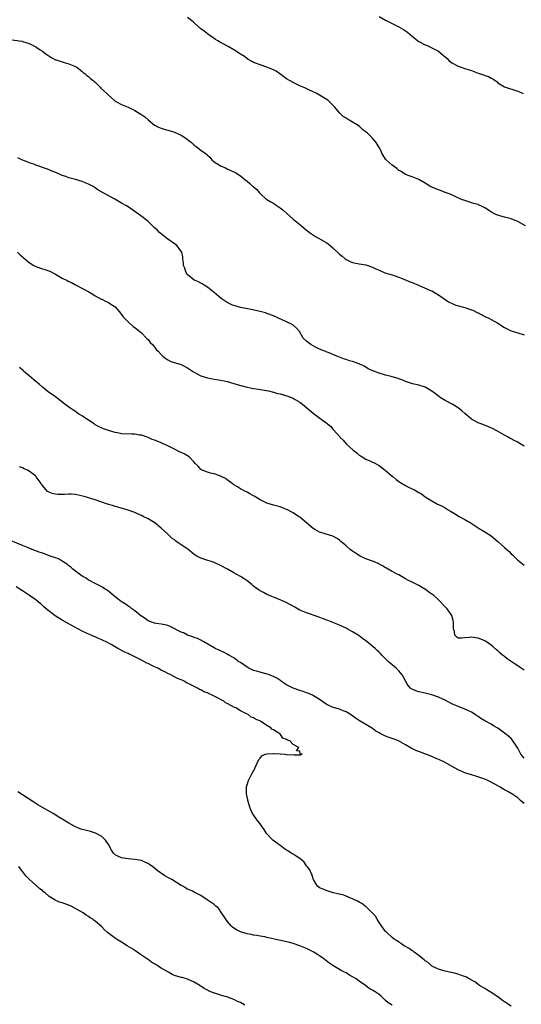
# Model space of a CAD drawing. Units: inches. Extents: x 2685000 to 2688000, y 1536000 to 1538316.
# Drawn here: x 2686430 to 2686582, y 1537189 to 1537487 of the extents above; entities that cross this region are included whole.
import ezdxf

# ---------------------------------------------------------------- set-up
doc = ezdxf.new("R2010")
doc.units = ezdxf.units.IN
doc.header["$MEASUREMENT"] = 0
doc.layers.add('LD26851536_10ft', color=253, linetype='Continuous')

msp = doc.modelspace()

# ---------------------------------------------------------------- linework, layer by layer
at = {"layer": 'LD26851536_10ft'}
for points, elevation in [([(2686583.35, 1537425), (2686581, 1537426.3), (2686579.26, 1537427), (2686579, 1537427.09), (2686577, 1537427.57), (2686575.88, 1537427.88), (2686575, 1537428.17), (2686574.42, 1537428.42), (2686573.1, 1537429.1), (2686571, 1537430.43), (2686569.83, 1537431), (2686569.26, 1537431.26), (2686569, 1537431.4), (2686567.76, 1537431.76), (2686567, 1537431.99), (2686566.24, 1537432.24), (2686565, 1537432.61), (2686564.01, 1537433), (2686562.21, 1537433.79), (2686561, 1537434.36), (2686559.1, 1537435.1), (2686559, 1537435.12), (2686557.66, 1537435.66), (2686557, 1537435.85), (2686556.21, 1537436.21), (2686555, 1537436.69), (2686554.39, 1537437), (2686553, 1537437.87), (2686551, 1537438.96), (2686549, 1537439.82), (2686548.1, 1537440.1), (2686547, 1537440.57), (2686546.26, 1537441), (2686545.49, 1537441.49), (2686545, 1537441.77), (2686544.34, 1537442.34), (2686543, 1537443.3), (2686541.14, 1537445), (2686541, 1537445.19), (2686539.87, 1537447), (2686539.62, 1537447.62), (2686539, 1537448.73), (2686538.16, 1537450.16), (2686537, 1537451.53), (2686535.46, 1537453), (2686535.2, 1537453.2), (2686535, 1537453.42), (2686534.07, 1537454.08), (2686533.2, 1537455), (2686532.62, 1537455.38), (2686529.98, 1537457), (2686529.33, 1537457.33), (2686529, 1537457.56), (2686528.11, 1537458.11), (2686527.07, 1537459.07), (2686525.48, 1537461), (2686525, 1537461.52), (2686523.48, 1537463), (2686523, 1537463.34), (2686521, 1537464.51), (2686520.12, 1537465), (2686519, 1537465.56), (2686517.96, 1537466.04), (2686516.67, 1537466.67), (2686515, 1537467.4), (2686513, 1537468.35), (2686511, 1537469.53), (2686508.95, 1537471), (2686507.78, 1537471.78), (2686507, 1537472.18), (2686505.04, 1537473.04), (2686503, 1537473.68), (2686501.84, 1537474.16), (2686501, 1537474.47), (2686500.64, 1537474.64), (2686499.38, 1537475.38), (2686498.21, 1537476.21), (2686496.99, 1537477), (2686495, 1537478.25), (2686493.27, 1537479.27), (2686491.96, 1537479.96), (2686491, 1537480.52), (2686490.67, 1537480.67), (2686490.13, 1537481), (2686489.44, 1537481.44), (2686487, 1537483.12), (2686485.96, 1537483.96), (2686485, 1537484.64), (2686483, 1537486.4), (2686482.7, 1537486.7), (2686481, 1537488.1)], 9040), ([(2686539, 1537488.35), (2686541, 1537487.25), (2686545, 1537485.24), (2686546.42, 1537484.42), (2686547.57, 1537483.57), (2686549, 1537482.4), (2686550.74, 1537481), (2686551, 1537480.82), (2686553, 1537479.77), (2686553.53, 1537479.53), (2686555, 1537478.92), (2686557, 1537477.83), (2686558.56, 1537476.56), (2686559, 1537476.12), (2686559.6, 1537475.6), (2686560.16, 1537475), (2686561, 1537474.38), (2686563, 1537473.32), (2686563.85, 1537473), (2686565, 1537472.66), (2686566.25, 1537472.25), (2686567, 1537471.97), (2686569, 1537471.17), (2686570.65, 1537470.65), (2686571, 1537470.49), (2686572.18, 1537470.18), (2686573, 1537469.69), (2686573.48, 1537469.48), (2686574.16, 1537469), (2686574.64, 1537468.64), (2686575, 1537468.31), (2686577.04, 1537467.04), (2686581, 1537465.8), (2686581.53, 1537465.53), (2686582.7, 1537465)], 9050), ([(2686427, 1537481.38), (2686430.85, 1537480.85), (2686431, 1537480.82), (2686433, 1537480.21), (2686433.76, 1537479.76), (2686435, 1537479.19), (2686435.28, 1537479), (2686436.27, 1537478.27), (2686437, 1537477.85), (2686438.11, 1537477), (2686438.63, 1537476.63), (2686439.88, 1537475.88), (2686441, 1537475.28), (2686441.2, 1537475.2), (2686443.58, 1537474.42), (2686445, 1537474.04), (2686447, 1537473.23), (2686447.15, 1537473.15), (2686447.4, 1537473), (2686449, 1537471.73), (2686449.39, 1537471.39), (2686449.97, 1537471), (2686450.49, 1537470.49), (2686451, 1537470.15), (2686451.6, 1537469.6), (2686452.39, 1537469), (2686452.7, 1537468.7), (2686453, 1537468.44), (2686454.46, 1537467), (2686454.71, 1537466.71), (2686456.56, 1537465), (2686457, 1537464.55), (2686458.7, 1537463), (2686459, 1537462.76), (2686459.48, 1537462.52), (2686461, 1537461.71), (2686461.49, 1537461.49), (2686463, 1537460.91), (2686465, 1537459.93), (2686466.81, 1537458.81), (2686468, 1537458), (2686469, 1537457.1), (2686471, 1537455.49), (2686471.32, 1537455.32), (2686471.96, 1537455), (2686473, 1537454.51), (2686474.15, 1537454.15), (2686475, 1537453.95), (2686475.7, 1537453.7), (2686477, 1537453.33), (2686479, 1537452.43), (2686479.89, 1537451.89), (2686481, 1537451.1), (2686482.16, 1537450.16), (2686483, 1537449.41), (2686483.56, 1537449), (2686485, 1537447.91), (2686486.72, 1537446.72), (2686487, 1537446.37), (2686487.74, 1537445.74), (2686488.31, 1537445), (2686489, 1537444.4), (2686489.82, 1537443.82), (2686491.13, 1537443), (2686492.5, 1537442.5), (2686493, 1537442.28), (2686494.46, 1537441.54), (2686495.24, 1537441.24), (2686495.56, 1537441), (2686497, 1537440.09), (2686498.3, 1537439), (2686499, 1537438.47), (2686499.82, 1537437.82), (2686500.63, 1537437), (2686500.84, 1537436.84), (2686501.93, 1537435.93), (2686502.73, 1537435), (2686503, 1537434.73), (2686504.94, 1537433), (2686505, 1537432.95), (2686506.25, 1537432.25), (2686507, 1537431.79), (2686507.47, 1537431.47), (2686508.11, 1537431), (2686509, 1537430.45), (2686509.81, 1537429.81), (2686511, 1537428.79), (2686511.94, 1537427.94), (2686513, 1537427.03), (2686515, 1537425.35), (2686515.49, 1537425), (2686516.29, 1537424.29), (2686517.94, 1537423), (2686518.52, 1537422.52), (2686519.72, 1537421.72), (2686522.29, 1537420.29), (2686523, 1537419.88), (2686523.53, 1537419.53), (2686524.23, 1537419), (2686525, 1537418.33), (2686527, 1537416.39), (2686527.79, 1537415.79), (2686528.69, 1537415), (2686529, 1537414.77), (2686530.22, 1537414.22), (2686531, 1537413.89), (2686533, 1537413.51), (2686535, 1537413.17), (2686537, 1537412.49), (2686537.99, 1537411.99), (2686539, 1537411.54), (2686540.78, 1537410.78), (2686543, 1537410.09), (2686545, 1537409.43), (2686546.03, 1537409), (2686546.7, 1537408.7), (2686547, 1537408.6), (2686548.1, 1537408.1), (2686549, 1537407.78), (2686550.95, 1537407), (2686553, 1537406.14), (2686554.57, 1537405.43), (2686555, 1537405.25), (2686555.53, 1537405), (2686557, 1537404.07), (2686559, 1537402.64), (2686560, 1537402), (2686561.32, 1537401.32), (2686562.3, 1537401), (2686565, 1537400.29), (2686566.12, 1537399.88), (2686567, 1537399.59), (2686567.4, 1537399.4), (2686568.74, 1537398.74), (2686569, 1537398.59), (2686571, 1537397.57), (2686572.27, 1537397), (2686573, 1537396.65), (2686575, 1537395.52), (2686575.82, 1537395), (2686576.53, 1537394.53), (2686577, 1537394.24), (2686577.8, 1537393.8), (2686579, 1537393.22), (2686581, 1537392.55), (2686583, 1537391.95)], 9030), ([(2686583, 1537358.28), (2686581.74, 1537359), (2686581, 1537359.44), (2686579.96, 1537359.96), (2686579, 1537360.51), (2686578.67, 1537360.68), (2686578.1, 1537361), (2686577, 1537361.64), (2686574.84, 1537362.84), (2686574.51, 1537363), (2686573.54, 1537363.54), (2686572.16, 1537364.16), (2686569.9, 1537365), (2686569, 1537365.37), (2686567, 1537366.44), (2686566.3, 1537367), (2686565.61, 1537367.61), (2686565, 1537368.11), (2686564.06, 1537369), (2686563, 1537369.84), (2686561.17, 1537371), (2686559, 1537372.11), (2686557.51, 1537373), (2686557, 1537373.36), (2686556.06, 1537374.06), (2686555, 1537374.87), (2686553, 1537376.08), (2686551, 1537376.75), (2686549.12, 1537377.12), (2686547, 1537377.82), (2686546.25, 1537378.25), (2686545, 1537378.65), (2686544.77, 1537378.77), (2686544.07, 1537379), (2686543, 1537379.29), (2686542.64, 1537379.36), (2686541, 1537379.77), (2686539, 1537380.33), (2686537.45, 1537381), (2686537.11, 1537381.11), (2686535.72, 1537381.72), (2686535, 1537382.18), (2686534.44, 1537382.44), (2686533, 1537383.2), (2686532.66, 1537383.34), (2686531, 1537383.93), (2686530.09, 1537384.09), (2686529, 1537384.49), (2686528.56, 1537384.56), (2686527, 1537385.2), (2686525.68, 1537385.68), (2686524.35, 1537386.35), (2686523, 1537386.79), (2686522.88, 1537386.88), (2686522.58, 1537387), (2686521, 1537387.67), (2686519.76, 1537388.24), (2686519, 1537388.67), (2686518.34, 1537389), (2686517.59, 1537389.59), (2686517, 1537390.02), (2686516.05, 1537391), (2686514.88, 1537393), (2686514.03, 1537394.03), (2686513, 1537394.93), (2686512.9, 1537395), (2686511, 1537395.94), (2686508.53, 1537397), (2686507, 1537397.7), (2686505, 1537398.47), (2686504.59, 1537398.59), (2686503, 1537399.02), (2686499.75, 1537399.75), (2686497, 1537400.29), (2686495, 1537400.82), (2686494.59, 1537401), (2686493, 1537401.77), (2686491.16, 1537403), (2686489, 1537404.78), (2686488.71, 1537405), (2686487, 1537406.39), (2686485.99, 1537407), (2686485.41, 1537407.41), (2686485, 1537407.6), (2686484.12, 1537408.12), (2686483, 1537408.55), (2686482.36, 1537409), (2686481.64, 1537409.64), (2686481, 1537410.19), (2686480.44, 1537411), (2686480.12, 1537412.12), (2686479.78, 1537413), (2686479.79, 1537413.79), (2686479.58, 1537415), (2686479.55, 1537415.55), (2686479.21, 1537417), (2686479, 1537417.33), (2686477.69, 1537419), (2686477.31, 1537419.31), (2686474.96, 1537420.96), (2686473, 1537422.54), (2686472.5, 1537423), (2686471.75, 1537423.75), (2686471, 1537424.38), (2686470.35, 1537425), (2686469, 1537426.24), (2686467.53, 1537427.53), (2686465.41, 1537429), (2686465, 1537429.31), (2686463, 1537430.7), (2686462.52, 1537431), (2686461, 1537431.88), (2686458.98, 1537433.02), (2686455.41, 1537435), (2686453.84, 1537435.84), (2686453, 1537436.47), (2686452.65, 1537436.65), (2686452.16, 1537437), (2686451.4, 1537437.4), (2686451, 1537437.63), (2686449.96, 1537438.04), (2686449, 1537438.39), (2686447.01, 1537438.99), (2686445, 1537439.56), (2686444.11, 1537439.89), (2686443, 1537440.25), (2686441.27, 1537441), (2686439.67, 1537441.67), (2686439, 1537441.92), (2686438.19, 1537442.19), (2686437, 1537442.68), (2686436.74, 1537442.74), (2686436.02, 1537443), (2686435.24, 1537443.24), (2686435, 1537443.37), (2686434.38, 1537443.62), (2686433, 1537444.1), (2686432.37, 1537444.37), (2686430.8, 1537445), (2686429.54, 1537445.54)], 9020), ([(2686429.49, 1537417), (2686430.22, 1537416.22), (2686431, 1537415.6), (2686431.31, 1537415.31), (2686431.72, 1537415), (2686432.36, 1537414.36), (2686433, 1537413.9), (2686434.43, 1537413), (2686434.79, 1537412.79), (2686435, 1537412.69), (2686437, 1537411.99), (2686437.77, 1537411.77), (2686439.22, 1537411.22), (2686441, 1537410.3), (2686443, 1537409.17), (2686444.45, 1537408.45), (2686445, 1537408.13), (2686445.77, 1537407.78), (2686447, 1537407.12), (2686447.26, 1537407), (2686451.11, 1537405), (2686452.27, 1537404.27), (2686453, 1537403.77), (2686454.81, 1537402.81), (2686455, 1537402.74), (2686456.13, 1537402.13), (2686457, 1537401.81), (2686457.47, 1537401.48), (2686458.21, 1537401), (2686459, 1537400.43), (2686460.29, 1537399), (2686461, 1537398.12), (2686461.47, 1537397.47), (2686461.9, 1537397), (2686463, 1537395.87), (2686464.54, 1537394.54), (2686465, 1537394.2), (2686465.64, 1537393.64), (2686466.48, 1537393), (2686467, 1537392.54), (2686468.58, 1537391), (2686468.76, 1537390.76), (2686469, 1537390.54), (2686469.65, 1537389.65), (2686470.34, 1537389), (2686471, 1537388.23), (2686471.51, 1537387.51), (2686472.03, 1537387), (2686473, 1537385.99), (2686473.47, 1537385.47), (2686474.1, 1537385), (2686475, 1537384.39), (2686475.91, 1537383.91), (2686479, 1537382.98), (2686481, 1537381.98), (2686481.61, 1537381.61), (2686482.49, 1537381), (2686482.78, 1537380.78), (2686483, 1537380.64), (2686483.72, 1537380.28), (2686485, 1537379.58), (2686486.97, 1537378.97), (2686489, 1537378.54), (2686490.33, 1537378.33), (2686491, 1537378.2), (2686492.04, 1537378.04), (2686493, 1537377.84), (2686495, 1537377.28), (2686497, 1537376.62), (2686497.5, 1537376.5), (2686499, 1537376.1), (2686499.91, 1537375.91), (2686501, 1537375.73), (2686502.47, 1537375.53), (2686504.86, 1537375.14), (2686505.51, 1537375), (2686507, 1537374.63), (2686508.24, 1537374.24), (2686509, 1537374.06), (2686511.4, 1537373.4), (2686513, 1537372.79), (2686513.56, 1537372.44), (2686515, 1537371.59), (2686515.79, 1537371), (2686519, 1537368.26), (2686521.9, 1537366.1), (2686523.18, 1537365.18), (2686523.39, 1537365), (2686524.31, 1537364.31), (2686525, 1537363.44), (2686525.23, 1537363.23), (2686527.08, 1537361.08), (2686527.14, 1537361), (2686528.12, 1537360.12), (2686529.02, 1537359), (2686531.16, 1537357), (2686532.22, 1537356.22), (2686533, 1537355.55), (2686533.35, 1537355.35), (2686533.88, 1537355), (2686535, 1537354.36), (2686536.23, 1537353.77), (2686537, 1537353.43), (2686537.31, 1537353.31), (2686537.89, 1537353), (2686538.65, 1537352.65), (2686539, 1537352.42), (2686540.88, 1537351), (2686543, 1537349.19), (2686543.24, 1537349), (2686544.16, 1537348.16), (2686545, 1537347.58), (2686545.33, 1537347.33), (2686547, 1537346.33), (2686547.87, 1537345.87), (2686549, 1537345.36), (2686549.71, 1537345), (2686550.56, 1537344.56), (2686551, 1537344.28), (2686551.83, 1537343.83), (2686553, 1537342.95), (2686555, 1537341.67), (2686556.2, 1537341), (2686556.74, 1537340.74), (2686557, 1537340.59), (2686558.1, 1537340.1), (2686559, 1537339.55), (2686559.36, 1537339.36), (2686559.93, 1537339), (2686560.61, 1537338.61), (2686561.84, 1537337.84), (2686563.3, 1537337), (2686565, 1537336.08), (2686566.91, 1537334.91), (2686568.1, 1537334.1), (2686569.31, 1537333.31), (2686571, 1537332.33), (2686573, 1537331.09), (2686575, 1537329.35), (2686577, 1537327.57), (2686578.38, 1537326.38), (2686579, 1537325.71), (2686579.38, 1537325.38), (2686581, 1537323.79), (2686581.99, 1537323), (2686583, 1537322.25)], 9010), ([(2686583, 1537290.44), (2686581.48, 1537291.48), (2686581, 1537291.75), (2686580.25, 1537292.25), (2686579, 1537293.06), (2686577.85, 1537293.85), (2686577, 1537294.54), (2686576.4, 1537295), (2686575.64, 1537295.64), (2686575, 1537296.27), (2686574.59, 1537296.59), (2686573.53, 1537297.53), (2686573, 1537297.98), (2686571.54, 1537299), (2686571.22, 1537299.22), (2686571, 1537299.34), (2686569.83, 1537299.83), (2686569, 1537300.15), (2686568.22, 1537300.22), (2686567, 1537300.41), (2686566.28, 1537300.28), (2686565, 1537300.2), (2686564.08, 1537300.08), (2686563, 1537300.16), (2686562.49, 1537300.49), (2686562, 1537301), (2686561.84, 1537302.16), (2686561.59, 1537303), (2686561.55, 1537303.55), (2686561.6, 1537305), (2686561.45, 1537305.45), (2686561.06, 1537307), (2686559.61, 1537309), (2686559, 1537309.66), (2686557, 1537311.69), (2686555.58, 1537313), (2686555, 1537313.47), (2686554.1, 1537314.1), (2686553, 1537314.94), (2686552.91, 1537315), (2686551, 1537316.07), (2686549, 1537317.08), (2686547.7, 1537317.7), (2686547, 1537318.12), (2686545, 1537319.26), (2686544.48, 1537319.52), (2686543, 1537320.31), (2686541.74, 1537321), (2686541.27, 1537321.27), (2686541, 1537321.4), (2686540.04, 1537322.04), (2686539, 1537322.54), (2686538.7, 1537322.7), (2686537.32, 1537323.32), (2686537, 1537323.41), (2686535, 1537324.18), (2686533.3, 1537325), (2686531.83, 1537325.83), (2686531, 1537326.45), (2686530.66, 1537326.66), (2686530.24, 1537327), (2686529, 1537328.12), (2686528.53, 1537328.53), (2686527.94, 1537329), (2686527.44, 1537329.44), (2686527, 1537329.78), (2686526.28, 1537330.28), (2686524.96, 1537330.96), (2686523, 1537331.62), (2686522.11, 1537331.89), (2686521, 1537332.27), (2686519.54, 1537333), (2686519, 1537333.35), (2686515, 1537336.72), (2686514.6, 1537337), (2686513, 1537338.04), (2686512.37, 1537338.37), (2686511.24, 1537339), (2686511, 1537339.13), (2686509, 1537339.85), (2686507, 1537340.35), (2686505, 1537341.02), (2686503, 1537342.02), (2686501.35, 1537343), (2686501, 1537343.22), (2686499.81, 1537343.81), (2686499, 1537344.36), (2686498.52, 1537344.52), (2686497, 1537345.33), (2686496.1, 1537345.9), (2686495, 1537346.56), (2686494.49, 1537347), (2686493, 1537348.06), (2686492.47, 1537348.47), (2686491.41, 1537349), (2686491, 1537349.19), (2686490.75, 1537349.25), (2686489, 1537349.84), (2686487.93, 1537350.07), (2686487, 1537350.35), (2686485.36, 1537351), (2686485, 1537351.23), (2686484.16, 1537352.16), (2686483.29, 1537353), (2686483, 1537353.38), (2686481.48, 1537355), (2686481, 1537355.34), (2686479.95, 1537355.95), (2686478.57, 1537356.57), (2686477, 1537357.33), (2686475, 1537358.35), (2686473.62, 1537359), (2686473, 1537359.26), (2686471.73, 1537359.73), (2686471, 1537360.05), (2686470.3, 1537360.3), (2686469, 1537360.88), (2686467, 1537361.55), (2686466.37, 1537361.63), (2686465, 1537361.86), (2686464.13, 1537361.87), (2686461, 1537362), (2686459.75, 1537362.25), (2686459, 1537362.37), (2686457, 1537362.99), (2686455.53, 1537363.53), (2686454.15, 1537364.15), (2686453, 1537364.77), (2686452.63, 1537365), (2686451, 1537366.11), (2686449.25, 1537367.26), (2686449, 1537367.44), (2686447.99, 1537367.99), (2686447, 1537368.72), (2686446.81, 1537368.81), (2686445, 1537370.05), (2686443.8, 1537371), (2686441, 1537373.16), (2686438.76, 1537374.76), (2686437, 1537376.11), (2686435.98, 1537377), (2686435, 1537377.81), (2686434.37, 1537378.37), (2686433, 1537379.56), (2686431.28, 1537381), (2686431.14, 1537381.14), (2686430.05, 1537382.05)], 9000), ([(2686583, 1537263.79), (2686581.97, 1537265), (2686581.62, 1537265.62), (2686581, 1537266.82), (2686580.61, 1537267.39), (2686579.34, 1537269.34), (2686579, 1537269.7), (2686578.3, 1537270.3), (2686577, 1537271.38), (2686575, 1537272.84), (2686573.63, 1537273.63), (2686573, 1537274.05), (2686571.09, 1537275.09), (2686569.85, 1537275.85), (2686569, 1537276.4), (2686568.65, 1537276.65), (2686568.11, 1537277), (2686567, 1537277.71), (2686565.67, 1537278.33), (2686565, 1537278.67), (2686564.77, 1537278.77), (2686563, 1537279.39), (2686561, 1537280.28), (2686559, 1537281.37), (2686558.33, 1537281.67), (2686557, 1537282.31), (2686555, 1537282.99), (2686553, 1537283.49), (2686551, 1537283.92), (2686550.16, 1537284.16), (2686549, 1537284.64), (2686548.76, 1537284.76), (2686548.51, 1537285), (2686547.81, 1537285.81), (2686547.07, 1537287), (2686546.36, 1537288.36), (2686545.95, 1537289), (2686545, 1537290.23), (2686544.21, 1537291), (2686543.58, 1537291.58), (2686543, 1537292.04), (2686541.87, 1537293), (2686541, 1537293.84), (2686539.86, 1537295), (2686539.45, 1537295.45), (2686539, 1537295.89), (2686538.42, 1537296.42), (2686537.78, 1537297), (2686535.37, 1537299), (2686535, 1537299.3), (2686534.02, 1537300.02), (2686533, 1537300.8), (2686532.71, 1537301), (2686531, 1537302.05), (2686529.35, 1537303), (2686529, 1537303.19), (2686527, 1537304.1), (2686525, 1537304.89), (2686523.46, 1537305.46), (2686522.02, 1537306.02), (2686520.56, 1537306.56), (2686517, 1537307.75), (2686515, 1537308.64), (2686513.47, 1537309.47), (2686512.2, 1537310.2), (2686510.9, 1537310.9), (2686509, 1537311.78), (2686507.76, 1537312.24), (2686505.83, 1537313), (2686505, 1537313.37), (2686503.97, 1537313.97), (2686503, 1537314.47), (2686502.69, 1537314.69), (2686502.21, 1537315), (2686501, 1537315.9), (2686500.41, 1537316.41), (2686499, 1537317.49), (2686498.11, 1537318.11), (2686497, 1537318.83), (2686495, 1537319.92), (2686493.07, 1537321), (2686491, 1537322.1), (2686489, 1537323.05), (2686485.92, 1537324.08), (2686485, 1537324.36), (2686483.8, 1537325), (2686483, 1537325.47), (2686481.03, 1537327.03), (2686479, 1537328.42), (2686478.12, 1537329), (2686477.47, 1537329.47), (2686477, 1537329.86), (2686476.34, 1537330.34), (2686475.62, 1537331), (2686475, 1537331.62), (2686473, 1537333.45), (2686471.09, 1537335), (2686469, 1537336.24), (2686467.54, 1537337), (2686467, 1537337.26), (2686465.77, 1537337.77), (2686465, 1537338.14), (2686463, 1537338.86), (2686459.83, 1537339.83), (2686459, 1537340.03), (2686458.26, 1537340.26), (2686456.71, 1537340.71), (2686453, 1537341.99), (2686449.69, 1537343), (2686448.73, 1537343.27), (2686447, 1537343.67), (2686445.72, 1537343.72), (2686445, 1537343.77), (2686443.66, 1537343.66), (2686441.62, 1537343.62), (2686441, 1537343.68), (2686439.91, 1537343.91), (2686439, 1537344.3), (2686438.56, 1537344.56), (2686438.12, 1537345), (2686437, 1537346.39), (2686436.77, 1537346.77), (2686436.65, 1537347), (2686435.14, 1537349), (2686435, 1537349.15), (2686433, 1537350.71), (2686432.43, 1537351), (2686431.44, 1537351.44), (2686431, 1537351.68), (2686430.03, 1537352.03)], 8990), ([(2686583, 1537250.11), (2686581.88, 1537251), (2686581, 1537251.75), (2686579.24, 1537253), (2686579, 1537253.14), (2686577.78, 1537253.78), (2686577, 1537254.23), (2686576.5, 1537254.5), (2686575.71, 1537255), (2686575, 1537255.37), (2686573, 1537256.48), (2686571.97, 1537257), (2686571, 1537257.45), (2686569.88, 1537257.88), (2686568.35, 1537258.35), (2686567, 1537258.71), (2686565, 1537259.39), (2686563, 1537260.3), (2686558.63, 1537262.63), (2686557.31, 1537263.31), (2686556.28, 1537263.72), (2686555, 1537264.3), (2686551.56, 1537265.56), (2686550.12, 1537266.12), (2686548.77, 1537266.77), (2686547, 1537267.81), (2686544.86, 1537269), (2686543.56, 1537269.56), (2686543, 1537269.73), (2686542.07, 1537270.07), (2686541, 1537270.5), (2686539.96, 1537271), (2686539.29, 1537271.29), (2686539, 1537271.5), (2686538, 1537272), (2686537, 1537272.8), (2686535, 1537274.01), (2686533.09, 1537275.09), (2686531.9, 1537275.9), (2686531, 1537276.56), (2686530.74, 1537276.74), (2686530.32, 1537277), (2686529.53, 1537277.53), (2686529, 1537277.83), (2686528.16, 1537278.16), (2686527, 1537278.58), (2686525.12, 1537279.12), (2686523.74, 1537279.74), (2686523, 1537280.17), (2686521, 1537281.53), (2686518.83, 1537282.83), (2686517.45, 1537283.45), (2686517, 1537283.62), (2686516, 1537284), (2686515, 1537284.32), (2686513, 1537285), (2686511, 1537286), (2686509.47, 1537287), (2686509.2, 1537287.2), (2686508, 1537288), (2686507, 1537288.5), (2686505.68, 1537289), (2686505.2, 1537289.2), (2686504.68, 1537289.32), (2686503, 1537289.78), (2686501.91, 1537290.09), (2686501, 1537290.37), (2686500.55, 1537290.55), (2686499.57, 1537291), (2686499, 1537291.32), (2686497, 1537292.72), (2686496.55, 1537293), (2686495, 1537294.18), (2686493.52, 1537295), (2686493, 1537295.32), (2686491.89, 1537295.89), (2686491, 1537296.27), (2686490.52, 1537296.52), (2686489.34, 1537297), (2686489, 1537297.16), (2686485.9, 1537299), (2686485.34, 1537299.34), (2686485, 1537299.5), (2686484.02, 1537300.02), (2686483, 1537300.34), (2686482.56, 1537300.56), (2686481, 1537301.03), (2686479.7, 1537301.7), (2686479, 1537301.96), (2686475.68, 1537303.68), (2686475, 1537303.94), (2686474.17, 1537304.17), (2686473, 1537304.38), (2686471.43, 1537304.57), (2686471, 1537304.66), (2686470.76, 1537304.76), (2686470.08, 1537305), (2686469.32, 1537305.32), (2686469, 1537305.41), (2686468.09, 1537306.09), (2686467, 1537306.77), (2686466.68, 1537307), (2686465, 1537308.44), (2686464.14, 1537309), (2686463.55, 1537309.55), (2686463, 1537309.86), (2686462.33, 1537310.33), (2686461.18, 1537311), (2686461, 1537311.14), (2686459.98, 1537311.98), (2686458.52, 1537313), (2686457.74, 1537313.74), (2686456.62, 1537314.62), (2686455.99, 1537315), (2686455, 1537315.71), (2686453.61, 1537316.39), (2686452.81, 1537316.81), (2686452.39, 1537317), (2686451.49, 1537317.49), (2686451, 1537317.7), (2686450.28, 1537318.28), (2686449, 1537318.94), (2686447, 1537320.37), (2686446.23, 1537321), (2686445.61, 1537321.61), (2686445, 1537322.02), (2686444.49, 1537322.49), (2686443, 1537323.47), (2686442.03, 1537324.03), (2686441, 1537324.45), (2686439.36, 1537325), (2686437.66, 1537325.66), (2686437, 1537325.86), (2686435.71, 1537326.29), (2686435, 1537326.57), (2686434.7, 1537326.7), (2686433.88, 1537327), (2686432.44, 1537327.56), (2686431, 1537328.17), (2686427.58, 1537329.58)], 8980), ([(2686579, 1537188.69), (2686577.62, 1537189.62), (2686577, 1537190), (2686576.45, 1537190.45), (2686575, 1537191.5), (2686573, 1537192.81), (2686572.67, 1537193), (2686571.66, 1537193.66), (2686571, 1537194.04), (2686569.47, 1537195), (2686568.04, 1537196.04), (2686566.31, 1537197), (2686565.5, 1537197.5), (2686564.02, 1537197.98), (2686563, 1537198.38), (2686562.52, 1537198.52), (2686561, 1537198.89), (2686560.33, 1537199), (2686559, 1537199.31), (2686557, 1537199.85), (2686555, 1537200.83), (2686554.75, 1537201), (2686553.89, 1537201.89), (2686553, 1537202.41), (2686552.71, 1537202.71), (2686552.23, 1537203), (2686551, 1537204.04), (2686549.59, 1537205), (2686549.32, 1537205.32), (2686549, 1537205.47), (2686548.17, 1537206.17), (2686547, 1537206.73), (2686546.83, 1537206.83), (2686546.49, 1537207), (2686545.69, 1537207.69), (2686545, 1537208.04), (2686544.46, 1537208.46), (2686543.53, 1537209), (2686543, 1537209.45), (2686541.31, 1537211), (2686541.18, 1537211.18), (2686541, 1537211.35), (2686539.74, 1537213), (2686539, 1537214.08), (2686538.4, 1537215), (2686537.9, 1537215.9), (2686537, 1537216.87), (2686536.95, 1537216.95), (2686535, 1537218.84), (2686534.78, 1537219), (2686533.82, 1537219.82), (2686533, 1537220.22), (2686532.51, 1537220.51), (2686531.36, 1537221), (2686531, 1537221.21), (2686530.67, 1537221.33), (2686529, 1537222.05), (2686528.28, 1537222.28), (2686527, 1537222.59), (2686525.07, 1537223), (2686523.55, 1537223.55), (2686523, 1537223.7), (2686522.08, 1537224.08), (2686521, 1537224.48), (2686520.32, 1537225), (2686519.88, 1537225.88), (2686519.12, 1537227), (2686519.09, 1537227.09), (2686519, 1537227.23), (2686518.62, 1537228.62), (2686518.38, 1537229), (2686518, 1537230), (2686517.17, 1537231), (2686517.12, 1537231.12), (2686517, 1537231.23), (2686516.34, 1537232.34), (2686515.46, 1537233), (2686515, 1537233.44), (2686513.88, 1537234.12), (2686513, 1537234.72), (2686512.41, 1537235), (2686511.6, 1537235.6), (2686511, 1537235.97), (2686510.38, 1537236.38), (2686509.42, 1537237), (2686509, 1537237.37), (2686506.81, 1537239), (2686504.88, 1537241), (2686504.22, 1537242.22), (2686503.56, 1537243), (2686503, 1537243.87), (2686502.05, 1537245), (2686501.65, 1537245.65), (2686500.68, 1537247), (2686500.16, 1537248.16), (2686499.85, 1537249), (2686499.67, 1537249.67), (2686499.23, 1537251), (2686499.21, 1537251.21), (2686498.81, 1537253), (2686498.84, 1537254.84), (2686498.82, 1537255), (2686498.85, 1537255.15), (2686499.42, 1537257), (2686500.44, 1537259), (2686501, 1537259.99), (2686501.34, 1537260.65), (2686501.49, 1537261), (2686502.62, 1537263.38), (2686503, 1537263.81), (2686503.5, 1537264.5), (2686504.49, 1537265), (2686505, 1537265.11), (2686505.09, 1537265.09), (2686507, 1537265.19), (2686507.17, 1537265.17), (2686509, 1537265.09), (2686509.1, 1537265.1), (2686510.41, 1537265), (2686510.94, 1537264.94), (2686511.05, 1537264.95), (2686513.23, 1537264.77), (2686515, 1537264.81), (2686515.21, 1537264.79), (2686515.71, 1537265), (2686515.12, 1537265.12), (2686515, 1537265.9), (2686514.01, 1537266.01), (2686514.73, 1537267), (2686513, 1537267.88), (2686511.94, 1537269), (2686511.25, 1537269.25), (2686511, 1537269.48), (2686509.87, 1537269.87), (2686509.16, 1537271), (2686509.05, 1537271.05), (2686508.62, 1537271.38), (2686507, 1537272.38), (2686506.53, 1537272.53), (2686506.24, 1537273), (2686505, 1537273.72), (2686503.07, 1537275), (2686501.57, 1537275.57), (2686501, 1537275.97), (2686500.23, 1537276.23), (2686499.29, 1537277), (2686499.09, 1537277.09), (2686498.67, 1537277.33), (2686497, 1537278.12), (2686495.57, 1537279), (2686495.17, 1537279.17), (2686494.33, 1537279.67), (2686493, 1537280.34), (2686492.52, 1537280.52), (2686491.97, 1537281), (2686491, 1537281.51), (2686489.83, 1537282.17), (2686489, 1537282.57), (2686488.26, 1537283), (2686487.36, 1537283.36), (2686487, 1537283.55), (2686485.92, 1537283.92), (2686485, 1537284.47), (2686484.6, 1537284.6), (2686484.01, 1537285), (2686483, 1537285.46), (2686481.96, 1537286.04), (2686481, 1537286.51), (2686480.65, 1537286.65), (2686480.14, 1537287), (2686479.36, 1537287.36), (2686479, 1537287.54), (2686477.96, 1537287.96), (2686477, 1537288.43), (2686476.58, 1537288.58), (2686475.92, 1537289), (2686475, 1537289.41), (2686474.11, 1537289.89), (2686473, 1537290.42), (2686471.93, 1537291), (2686471, 1537291.45), (2686469.91, 1537291.91), (2686469, 1537292.43), (2686468.59, 1537292.59), (2686467.94, 1537293), (2686467, 1537293.47), (2686466, 1537294), (2686465, 1537294.48), (2686463.98, 1537295), (2686463.31, 1537295.31), (2686463, 1537295.46), (2686461.92, 1537295.92), (2686459.87, 1537297), (2686459, 1537297.47), (2686457.84, 1537298.16), (2686456.34, 1537299), (2686455.44, 1537299.44), (2686455, 1537299.63), (2686454.03, 1537300.03), (2686453, 1537300.48), (2686452.61, 1537300.61), (2686451.79, 1537301), (2686451.22, 1537301.22), (2686450.35, 1537301.65), (2686449, 1537302.26), (2686444.63, 1537304.63), (2686443, 1537305.57), (2686440.88, 1537306.88), (2686439, 1537308.28), (2686438.12, 1537309), (2686437.56, 1537309.56), (2686436.49, 1537310.49), (2686435.85, 1537311), (2686435, 1537311.71), (2686433.06, 1537313.06), (2686431.87, 1537313.87), (2686431, 1537314.42), (2686430.14, 1537315), (2686429, 1537315.7)], 8970), ([(2686542.98, 1537189), (2686541.74, 1537189.74), (2686541, 1537190.37), (2686539.68, 1537191.68), (2686539, 1537192.23), (2686537.85, 1537193), (2686537.32, 1537193.32), (2686537, 1537193.53), (2686536.04, 1537194.04), (2686534.87, 1537195), (2686533, 1537196.3), (2686532.03, 1537197), (2686531.35, 1537197.35), (2686531, 1537197.57), (2686530.07, 1537198.07), (2686529, 1537198.75), (2686528.54, 1537199), (2686527.51, 1537199.51), (2686527, 1537199.84), (2686525, 1537201), (2686523.83, 1537201.83), (2686522.26, 1537203), (2686521, 1537203.89), (2686520.33, 1537204.33), (2686519, 1537205.13), (2686517, 1537206.16), (2686515, 1537207.01), (2686513, 1537207.65), (2686511.94, 1537207.94), (2686508.71, 1537208.71), (2686505, 1537209.53), (2686504.36, 1537209.64), (2686503, 1537209.92), (2686501.94, 1537210.06), (2686501, 1537210.24), (2686500.39, 1537210.39), (2686499, 1537210.6), (2686497, 1537211.18), (2686495.81, 1537211.81), (2686495, 1537212.3), (2686494.61, 1537212.61), (2686494.18, 1537213), (2686493, 1537214.39), (2686492.53, 1537215), (2686491.99, 1537215.99), (2686491.24, 1537217), (2686490.34, 1537218.34), (2686489.55, 1537219), (2686489.29, 1537219.29), (2686489, 1537219.45), (2686488.13, 1537220.13), (2686486.89, 1537220.89), (2686485, 1537222.16), (2686483, 1537223.26), (2686482.5, 1537223.5), (2686481, 1537224.15), (2686480.43, 1537224.43), (2686479.52, 1537225), (2686479.17, 1537225.17), (2686479, 1537225.27), (2686476.21, 1537227), (2686475.42, 1537227.42), (2686475, 1537227.66), (2686474.13, 1537228.13), (2686471.81, 1537229.81), (2686471, 1537230.52), (2686470.32, 1537231), (2686469.52, 1537231.52), (2686469, 1537231.9), (2686468.19, 1537232.19), (2686467, 1537232.77), (2686465, 1537233.13), (2686463, 1537233.28), (2686461, 1537233.58), (2686460.01, 1537234.01), (2686459, 1537234.55), (2686458.55, 1537235), (2686457.94, 1537235.94), (2686457, 1537237.62), (2686456.15, 1537239), (2686455, 1537240.05), (2686453.33, 1537241), (2686453.1, 1537241.1), (2686451.55, 1537241.55), (2686449.94, 1537241.94), (2686449, 1537242.21), (2686448.39, 1537242.39), (2686446.98, 1537242.98), (2686445, 1537244.09), (2686443.21, 1537245.21), (2686441.97, 1537245.97), (2686440.24, 1537247), (2686437, 1537248.87), (2686435.66, 1537249.66), (2686434.43, 1537250.43), (2686431, 1537252.66), (2686429.56, 1537253.56)], 8960), ([(2686498.34, 1537189), (2686497.48, 1537189.48), (2686497, 1537189.78), (2686496.14, 1537190.14), (2686495, 1537190.72), (2686493.36, 1537191.36), (2686493, 1537191.48), (2686492.39, 1537191.61), (2686491, 1537192.06), (2686489.5, 1537192.5), (2686489, 1537192.67), (2686487.35, 1537193.35), (2686487, 1537193.53), (2686486, 1537194), (2686485, 1537194.76), (2686484.84, 1537194.84), (2686484.65, 1537195), (2686483, 1537196), (2686481, 1537196.88), (2686480.65, 1537197), (2686479.33, 1537197.33), (2686479, 1537197.38), (2686477, 1537198.01), (2686476.32, 1537198.32), (2686475.16, 1537199), (2686475, 1537199.07), (2686473, 1537200.24), (2686472.49, 1537200.49), (2686471.83, 1537201), (2686471.31, 1537201.31), (2686471, 1537201.54), (2686470.04, 1537202.04), (2686469, 1537202.82), (2686468.88, 1537202.88), (2686467, 1537204.17), (2686465.72, 1537205), (2686465.3, 1537205.3), (2686464.11, 1537206.11), (2686462.67, 1537207), (2686461, 1537208.09), (2686459.47, 1537209), (2686459.18, 1537209.18), (2686456.76, 1537211), (2686455.82, 1537211.82), (2686455, 1537212.7), (2686453, 1537214.4), (2686452.65, 1537214.65), (2686452.29, 1537215), (2686451.48, 1537215.48), (2686451, 1537215.85), (2686450.28, 1537216.28), (2686449.34, 1537217), (2686445.68, 1537219), (2686445, 1537219.3), (2686443, 1537219.98), (2686442.22, 1537220.22), (2686440.82, 1537220.82), (2686440.57, 1537221), (2686439, 1537221.94), (2686437.81, 1537223), (2686437.36, 1537223.36), (2686437, 1537223.7), (2686436.26, 1537224.26), (2686435, 1537225.38), (2686433.05, 1537227.05), (2686432.07, 1537228.07), (2686431, 1537229.47), (2686429.81, 1537231)], 8950)]:
    msp.add_lwpolyline(points, dxfattribs=dict(at, elevation=elevation))

doc.saveas('drawing.dxf')
